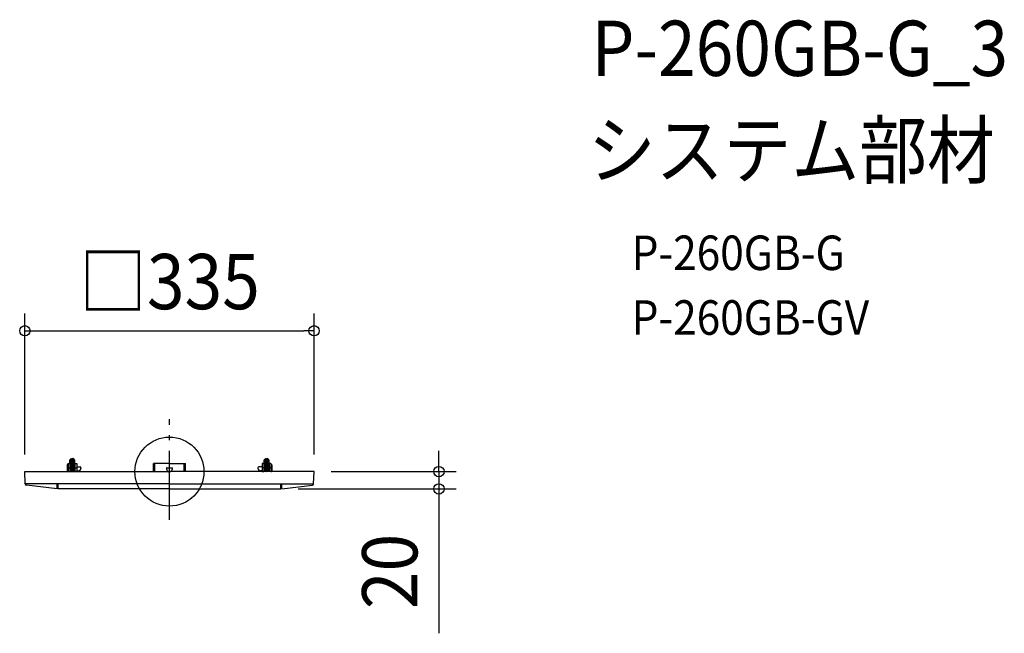
# Model space of a CAD drawing. Extents: x -174 to 967, y -187 to 523.
import ezdxf
from ezdxf.enums import TextEntityAlignment as Align

# ---------------------------------------------------------------- set-up
doc = ezdxf.new("R2010")
doc.units = 0
doc.header["$LTSCALE"] = 20
doc.header["$PDMODE"] = 3
doc.header["$PDSIZE"] = -2
doc.linetypes.add('DASHDOT', pattern=[5.5, 4, -0.6, 0.3, -0.6])
doc.layers.get('DEFPOINTS').update_dxf_attribs({"linetype": 'CONTINUOUS'})
for name, color, linetype in [('ARRANGE', 1, 'CONTINUOUS'), ('BASIS', 6, 'DASHDOT'), ('DETAIL', 5, 'CONTINUOUS'), ('ETC', 61, 'CONTINUOUS'), ('OUTLINE', 3, 'CONTINUOUS'), ('SIZE', 30, 'CONTINUOUS')]:
    doc.layers.add(name, color=color, linetype=linetype)
doc.styles.get("Standard").update_dxf_attribs({"font": 'SIMPLEX.shx', "width": 0.9, "height": 64, "bigfont": 'BIGFONT.shx'})

msp = doc.modelspace()

# ---------------------------------------------------------------- linework, layer by layer
at = {"layer": 'ARRANGE', "color": 1, "linetype": 'CONTINUOUS'}
msp.add_circle((0, 0), 40, dxfattribs=at)
msp.add_point((0, 0), dxfattribs=at)
at = {"layer": 'BASIS', "color": 6, "linetype": 'DASHDOT'}
msp.add_line((0, -55.731196), (0, 60.824393), dxfattribs=at)
at = {"layer": 'DEFPOINTS', "color": 30, "linetype": 'CONTINUOUS'}
for p in [(167.500049, 163.134307), (-167.50005, 0), (167.500049, 0), (167.500049, 0), (129, -20), (312.181433, -20)]:
    msp.add_point(p, dxfattribs=at)
at = {"layer": 'DETAIL', "color": 5, "linetype": 'CONTINUOUS'}
for p, q in [((-114.444596, 13.808649), (-115.581374, 13.710586)), ((-114.947129, 6.358213), (-115.581374, 13.710586)), ((-114.348407, 14.639023), (-114.95, 6.4)), ((-113.151593, 14.551634), (-113.753186, 6.312612)), ((-113.15, 14.595328), (-113.15, 4.5)), ((-111.95, 14.595328), (-111.95, 4.5)), ((-110.75, 14.595328), (-110.75, 4.5)), ((-110.736057, 13.811293), (-109.617784, 13.714827)), ((-110.153126, 6.313431), (-109.617784, 13.714827)), ((110.736057, 13.811293), (109.617784, 13.714827)), ((110.153126, 6.313431), (109.617784, 13.714827)), ((110.75, 14.595328), (110.75, 4.5)), ((111.95, 14.595328), (111.95, 4.5)), ((113.15, 14.595328), (113.15, 4.5)), ((113.151593, 14.551634), (113.753186, 6.312612)), ((114.348407, 14.639023), (114.95, 6.4)), ((114.444596, 13.808649), (115.581374, 13.710586)), ((114.947129, 6.358213), (115.581374, 13.710586)), ((-167.001326, -14.28016), (-167.5, 0)), ((-167.5, 0), (0, 0)), ((-118.5, 8), (-118.5, 1)), ((-117.5, 9.5), (-115.5, 9.5)), ((-117.5, 9.5), (-117.5, 0)), ((-117.5, 9), (-117.5, 0)), ((-117.5, 4.5), (-115.5, 4.5)), ((-117.5, 0), (-115.5, 0)), ((-115.5, 9.5), (-115.5, 7.5)), ((-115.5, 7.5), (-115.5, 0)), ((-115.5, 5.5), (-114.35, 5.5)), ((-114.35, 5.8), (-114.35, 4.5)), ((-114.35, 4.5), (-114.35, 0.4)), ((-113.15, 4.5), (-113.15, 0.4)), ((-111.95, 4.5), (-111.95, 0.4)), ((-110.75, 5.5), (-109.5, 5.5)), ((-110.75, 4.5), (-110.75, 0.4)), ((-109.5, 9.5), (-107.5, 9.5)), ((-109.5, 9.5), (-109.5, 7.5)), ((-109.5, 7.5), (-109.5, 0)), ((-109.5, 4.5), (-107.5, 4.5)), ((-107.5, 0), (-109.5, 0)), ((-107.5, 9.5), (-107.5, 0)), ((-107.5, 5.5), (-103.5, 5.5)), ((-107.5, 1), (-105.5, 1)), ((-102.5, 4.5), (-102.5, 4)), ((0, 9.5), (-18.5, 9.5)), ((-18.5, 0), (-18.5, 9.5)), ((-17, 0), (-17, 9.5)), ((-2.958038, 4.5), (2.958038, 4.5)), ((0, 9.5), (18.5, 9.5)), ((167.5, 0), (0, 0)), ((17, 0), (17, 9.5)), ((18.5, 0), (18.5, 9.5)), ((102.5, 4.5), (102.5, 4)), ((107.5, 5.5), (103.5, 5.5)), ((107.5, 1), (105.5, 1)), ((109.5, 9.5), (107.5, 9.5)), ((107.5, 9.5), (107.5, 0)), ((109.5, 4.5), (107.5, 4.5)), ((107.5, 0), (109.5, 0)), ((107.5, 0), (109.5, 0)), ((109.5, 9.5), (109.5, 7.5)), ((109.5, 7.5), (109.5, 0)), ((110.75, 5.5), (109.5, 5.5)), ((110.75, 4.5), (110.75, 0.4)), ((111.95, 4.5), (111.95, 0.4)), ((113.15, 4.5), (113.15, 0.4)), ((114.35, 5.8), (114.35, 4.5)), ((115.5, 5.5), (114.35, 5.5)), ((114.35, 4.5), (114.35, 0.4)), ((117.5, 9.5), (115.5, 9.5)), ((115.5, 9.5), (115.5, 7.5)), ((115.5, 7.5), (115.5, 0)), ((117.5, 4.5), (115.5, 4.5)), ((117.5, 0), (115.5, 0)), ((117.5, 0), (115.5, 0)), ((117.5, 9.5), (117.5, 0)), ((117.5, 9), (117.5, 0)), ((118.5, 8), (118.5, 1)), ((167.001326, -14.28016), (167.5, 0)), ((0, -14), (-167.011109, -14)), ((-130, -19.976127), (-165.680023, -15.717238)), ((-130, -19.976127), (-130, -14)), ((-129, -19), (-130, -19)), ((-129, -19), (-129, -14)), ((-129, -19), (-129, -20)), ((0, -20), (-129, -20)), ((0, -14), (167.011109, -14)), ((0, -20), (129, -20)), ((129, -19), (129, -14)), ((129, -19), (129, -20)), ((129, -19), (130, -19)), ((130, -19.976127), (130, -14)), ((130, -19.976127), (165.680023, -15.717238))]:
    msp.add_line(p, q, dxfattribs=at)
for centre, radius, start, end in [((-113.75, 14.595328), 0.6, 90, 180), ((-113.75, 14.595328), 0.6, 0, 90), ((-112.55, 14.595328), 0.6, 90, 180), ((-112.55, 14.595328), 0.6, 90, 180), ((-112.55, 14.595328), 0.6, 0, 90), ((-112.55, 14.595328), 0.6, 0, 90), ((-111.35, 14.595328), 0.6, 90, 180), ((-111.35, 14.595328), 0.6, 90, 180), ((-111.35, 14.595328), 0.6, 0, 90), ((111.35, 14.595328), 0.6, 90, 180), ((111.35, 14.595328), 0.6, 0, 90), ((111.35, 14.595328), 0.6, 0, 90), ((112.55, 14.595328), 0.6, 90, 180), ((112.55, 14.595328), 0.6, 90, 180), ((112.55, 14.595328), 0.6, 0, 90), ((112.55, 14.595328), 0.6, 0, 90), ((113.75, 14.595328), 0.6, 90, 180), ((113.75, 14.595328), 0.6, 0, 90), ((-117.5, 8), 1, 90, 180), ((-117.5, 1), 1, 180, 270), ((-114.5, 8.5), 1, 180, 235.913424), ((-114.35, 6.4), 0.6, 180, 270), ((-114.35, 6.4), 0.6, 270, 0), ((-113.75, 0.4), 0.6, 180, 221.810315), ((-113.75, 0.4), 0.6, 318.189685, 0), ((-112.55, 0.4), 0.6, 180, 221.810315), ((-112.55, 0.4), 0.6, 318.189685, 0), ((-111.35, 0.4), 0.6, 180, 221.810315), ((-111.35, 0.4), 0.6, 318.189685, 0), ((-110.75, 6.4), 0.6, 270, 0), ((-110.5, 8.5), 1, 296.108921, 0), ((-105.5, 4), 3, 270, 0), ((-103.5, 4.5), 1, 0, 90), ((0, 3.5), 3.5, 170.40597, 9.594067), ((-2.958038, 4), 0.5, 90, 170.406572), ((2.958038, 4), 0.5, 9.593466, 89.999928), ((103.5, 4.5), 1, 90, 180), ((105.5, 4), 3, 180, 270), ((110.5, 8.5), 1, 180, 243.891079), ((110.75, 6.4), 0.6, 180, 270), ((111.35, 0.4), 0.6, 180, 221.810315), ((111.35, 0.4), 0.6, 318.189685, 0), ((112.55, 0.4), 0.6, 180, 221.810315), ((112.55, 0.4), 0.6, 318.189685, 0), ((113.75, 0.4), 0.6, 180, 221.810315), ((114.35, 6.4), 0.6, 180, 270), ((113.75, 0.4), 0.6, 318.189685, 0), ((114.35, 6.4), 0.6, 270, 0), ((114.5, 8.5), 1, 304.086576, 0), ((117.5, 8), 1, 0, 90), ((117.5, 1), 1, 270, 0), ((-165.502239, -14.227811), 1.5, 182, 263.193186), ((165.502239, -14.227811), 1.5, 276.806814, 358)]:
    msp.add_arc(centre, radius, start, end, dxfattribs=at)
at = {"layer": 'OUTLINE', "color": 3, "linetype": 'CONTINUOUS'}
for p, q in [((-167.001326, -14.28016), (-167.5, 0)), ((-167.5, 0), (0, 0)), ((-117.5, 0), (-115.5, 0)), ((-107.5, 0), (-109.5, 0)), ((167.5, 0), (0, 0)), ((107.5, 0), (109.5, 0)), ((107.5, 0), (109.5, 0)), ((117.5, 0), (115.5, 0)), ((117.5, 0), (115.5, 0)), ((167.001326, -14.28016), (167.5, 0)), ((-130, -19.976127), (-165.680023, -15.717238)), ((-130, -19.976127), (-130, -19)), ((-129, -19), (-130, -19)), ((-129, -19), (-129, -20)), ((0, -20), (-129, -20)), ((0, -20), (129, -20)), ((129, -19), (129, -20)), ((129, -19), (130, -19)), ((130, -19.976127), (165.680023, -15.717238)), ((130, -19.976127), (130, -19))]:
    msp.add_line(p, q, dxfattribs=at)
for centre, start, end in [((-165.502239, -14.227811), 182, 263.193186), ((165.502239, -14.227811), 276.806814, 358)]:
    msp.add_arc(centre, 1.5, start, end, dxfattribs=at)
at = {"layer": 'SIZE', "color": 30, "linetype": 'CONTINUOUS'}
for p, q in [((-167.50005, 20), (-167.50005, 183.134307)), ((167.500049, 20), (167.500049, 183.134307)), ((-167.50005, 163.134307), (-155.50005, 163.134307)), ((-155.50005, 163.134307), (155.500049, 163.134307)), ((167.500049, 163.134307), (155.500049, 163.134307)), ((312.181433, 12), (312.181433, 24)), ((312.181433, 0), (312.181433, 12)), ((187.500049, 0), (332.181433, 0)), ((312.181433, 0), (312.181433, -20)), ((149, -20), (332.181433, -20)), ((312.181433, -20), (312.181433, -32)), ((312.181433, -32), (312.181433, -187.257143))]:
    msp.add_line(p, q, dxfattribs=at)
for centre in [(-167.50005, 163.134307), (167.500049, 163.134307), (312.181433, 0), (312.181433, -20)]:
    msp.add_circle(centre, 6, dxfattribs=at)

# ---------------------------------------------------------------- texts
at = {"layer": 'ETC', "color": 61, "linetype": 'CONTINUOUS', "width": 0.9}
for s, height, p in [('P-260GB-G_3', 64, (488.91958, 458.347144)), ('システム部材', 64, (484.733586, 340.391834)), ('P-260GB-G', 40, (535.341088, 233.470898)), ('P-260GB-GV', 40, (535.341088, 158.530877))]:
    msp.add_text(s, height=height, dxfattribs=at).set_placement(p)
at = {"layer": 'SIZE', "color": 30, "linetype": 'CONTINUOUS', "width": 0.9}
msp.add_text('□335', height=64, dxfattribs=at).set_placement((0, 188.134307), align=Align.CENTER)
msp.add_text('20', height=64, rotation=90, dxfattribs=at).set_placement((287.181433, -115.628571), align=Align.CENTER)

doc.saveas('drawing.dxf')
